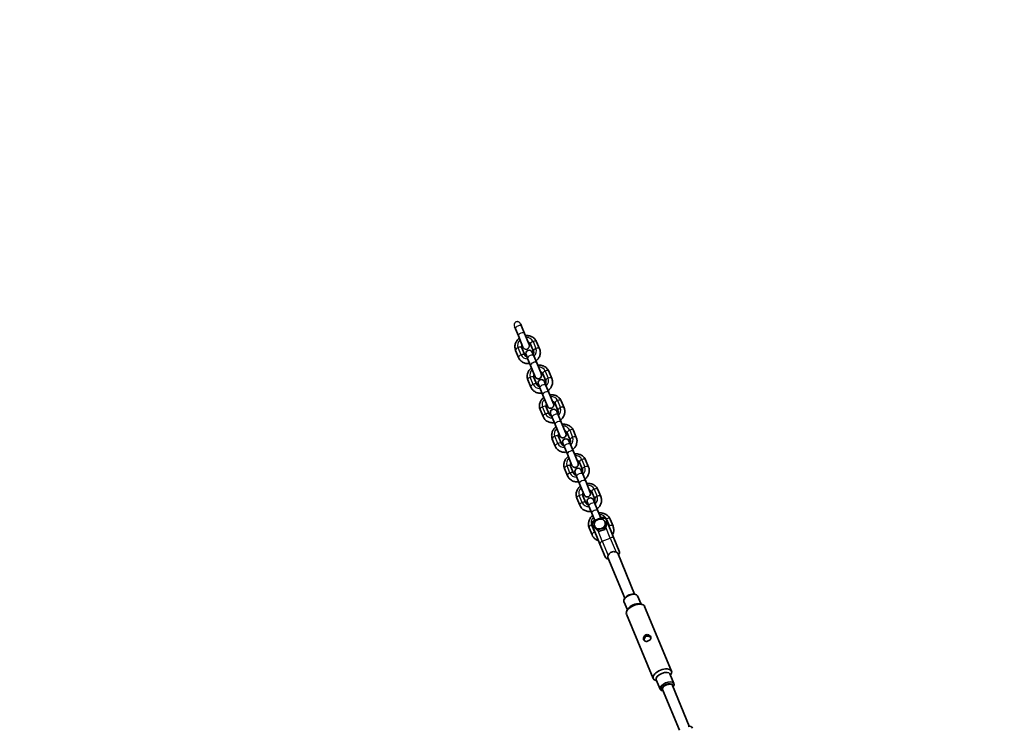
# Model space of a CAD drawing. Units: millimetres. Extents: x -12914 to 13211, y -7121 to 7331.
# Drawn here: x -8498 to -7005, y 4459 to 5530 of the extents above; entities that cross this region are included whole.
import ezdxf

# ---------------------------------------------------------------- set-up
doc = ezdxf.new("R2010")
doc.units = ezdxf.units.MM
doc.layers.add('Widoczne (ISO)', color=7, linetype='Continuous', lineweight=35)
doc.layers.add('Widoczne wąskie (ISO)', color=7, linetype='Continuous', lineweight=25)

msp = doc.modelspace()

# ---------------------------------------------------------------- linework, layer by layer
at = {"layer": 'Widoczne (ISO)'}
for p, q in [((-7747.7, 5064.4), (-7746.3, 5061.2)), ((-7738.4, 5068.2), (-7737.1, 5065)), ((-7732.6, 5054.2), (-7737.1, 5065)), ((-7741.9, 5050.4), (-7746.3, 5061.2)), ((-7741.9, 5050.4), (-7734.9, 5033.4)), ((-7732.6, 5054.2), (-7725.6, 5037.2)), ((-7732.3, 5021.4), (-7736.8, 5032.2)), ((-7723.4, 5037.8), (-7718.9, 5027)), ((-7714.2, 5041.6), (-7709.7, 5030.8)), ((-7741.6, 5017.6), (-7746, 5028.4)), ((-7730.1, 5022), (-7727.8, 5016.4)), ((-7720.9, 5025.8), (-7718.5, 5020.2)), ((-7714.1, 5009.4), (-7718.5, 5020.2)), ((-7723.3, 5005.6), (-7727.8, 5016.4)), ((-7723.3, 5005.6), (-7716.3, 4988.6)), ((-7714.1, 5009.4), (-7707, 4992.4)), ((-7713.8, 4976.6), (-7718.2, 4987.4)), ((-7704.8, 4993), (-7700.4, 4982.2)), ((-7695.6, 4996.8), (-7691.1, 4986)), ((-7723, 4972.8), (-7727.5, 4983.6)), ((-7711.6, 4977.2), (-7709.2, 4971.6)), ((-7702.3, 4981), (-7700, 4975.4)), ((-7695.5, 4964.6), (-7700, 4975.4)), ((-7704.8, 4960.8), (-7709.2, 4971.6)), ((-7704.8, 4960.8), (-7697.7, 4943.8)), ((-7695.5, 4964.6), (-7688.5, 4947.6)), ((-7695.2, 4931.8), (-7699.7, 4942.6)), ((-7686.3, 4948.2), (-7681.8, 4937.4)), ((-7677, 4952), (-7672.6, 4941.2)), ((-7704.4, 4928), (-7708.9, 4938.8)), ((-7693, 4932.4), (-7690.7, 4926.7)), ((-7683.8, 4936.2), (-7681.4, 4930.6)), ((-7677, 4919.8), (-7681.4, 4930.6)), ((-7686.2, 4915.9), (-7690.7, 4926.7)), ((-7686.2, 4915.9), (-7679.2, 4899)), ((-7677, 4919.8), (-7669.9, 4902.8)), ((-7676.7, 4887), (-7681.1, 4897.8)), ((-7667.7, 4903.4), (-7663.3, 4892.6)), ((-7658.5, 4907.2), (-7654, 4896.4)), ((-7685.9, 4883.2), (-7690.4, 4894)), ((-7674.5, 4887.6), (-7672.1, 4881.9)), ((-7665.2, 4891.4), (-7662.9, 4885.8)), ((-7658.4, 4875), (-7662.9, 4885.8)), ((-7667.6, 4871.1), (-7672.1, 4881.9)), ((-7667.6, 4871.1), (-7660.6, 4854.2)), ((-7658.4, 4875), (-7651.4, 4858)), ((-7658.1, 4842.2), (-7662.6, 4853)), ((-7649.2, 4858.6), (-7644.7, 4847.8)), ((-7639.9, 4862.4), (-7635.5, 4851.6)), ((-7667.3, 4838.4), (-7671.8, 4849.2)), ((-7655.9, 4842.8), (-7653.6, 4837.1)), ((-7646.7, 4846.6), (-7644.3, 4841)), ((-7639.8, 4830.2), (-7644.3, 4841)), ((-7649.1, 4826.3), (-7653.6, 4837.1)), ((-7649.1, 4826.3), (-7642, 4809.4)), ((-7639.8, 4830.2), (-7632.8, 4813.2)), ((-7639.5, 4797.4), (-7644, 4808.2)), ((-7630.6, 4813.8), (-7626.1, 4803)), ((-7621.4, 4817.6), (-7616.9, 4806.8)), ((-7648.8, 4793.6), (-7653.2, 4804.4)), ((-7637.3, 4798), (-7635, 4792.3)), ((-7628.1, 4801.8), (-7625.8, 4796.2)), ((-7621.3, 4785.4), (-7625.8, 4796.2)), ((-7630.5, 4781.5), (-7635, 4792.3)), ((-7630.5, 4781.5), (-7626.1, 4770.8)), ((-7621.3, 4785.4), (-7616.8, 4774.6)), ((-7618.2, 4734.8), (-7630.1, 4763.6)), ((-7615.4, 4775.2), (-7627.4, 4770.2)), ((-7607.8, 4765.2), (-7610.9, 4756.7)), ((-7597, 4743.6), (-7608.9, 4772.4)), ((-7607.8, 4765.2), (-7608.8, 4767.5)), ((-7602.8, 4772.8), (-7598.3, 4762)), ((-7630.2, 4748.8), (-7634.7, 4759.6)), ((-7626.7, 4760.1), (-7627.7, 4762.4)), ((-7620.4, 4754.1), (-7626.7, 4760.1)), ((-7620.4, 4754.1), (-7621.3, 4756.5)), ((-7610.9, 4756.7), (-7620.4, 4754.1)), ((-7610.9, 4756.7), (-7611.9, 4759)), ((-7618.2, 4734.8), (-7610.2, 4715.4)), ((-7588.9, 4724.2), (-7597, 4743.6)), ((-7591.3, 4720.8), (-7565.6, 4658.8)), ((-7606.1, 4714.7), (-7580.4, 4652.7)), ((-7566.1, 4658.9), (-7564.2, 4658.5)), ((-7576.6, 4634.9), (-7581.8, 4647.7)), ((-7580.1, 4653.1), (-7581.2, 4651.5)), ((-7555.8, 4643.5), (-7561, 4656.3)), ((-7558.2, 4644.1), (-7554.6, 4643.3)), ((-7537.5, 4530.8), (-7578.1, 4628.8)), ((-7575.2, 4637), (-7577.2, 4633.9)), ((-7509.8, 4542.3), (-7550.4, 4640.3)), ((-7532.1, 4527.6), (-7533.3, 4527.9)), ((-7526.8, 4514.8), (-7532.8, 4529.2)), ((-7506, 4523.5), (-7512, 4537.9)), ((-7511.3, 4536.2), (-7510.7, 4537.2)), ((-7522.3, 4512.3), (-7523.7, 4512.6)), ((-7497.5, 4452.6), (-7523.2, 4514.5)), ((-7482.7, 4458.7), (-7508.4, 4520.6)), ((-7507.5, 4518.4), (-7506.7, 4519.7))]:
    msp.add_line(p, q, dxfattribs=at)
for centre, radius, start, end in [((-5688, 105), 7225.5, 35.71508, 324.28492), ((-7725.5, 5023.9), 5, 22.5, 202.5), ((-7711.7, 4990.5), 5, 202.5, 22.5), ((-7707, 4979.1), 5, 22.5, 202.5), ((-7693.1, 4945.7), 5, 202.5, 22.5), ((-7688.4, 4934.3), 5, 22.5, 202.5), ((-7674.5, 4900.9), 5, 202.5, 22.5), ((-7669.8, 4889.5), 5, 22.5, 202.5), ((-7656, 4856.1), 5, 202.5, 22.5), ((-7651.3, 4844.7), 5, 22.5, 202.5), ((-7637.4, 4811.3), 5, 202.5, 22.5), ((-7632.7, 4799.9), 5, 22.5, 202.5), ((-7625.5, 4765.6), 5, 112.5, 202.5), ((-7613.5, 4770.5), 5, 22.5, 112.5), ((-7593.6, 4722.3), 5, 309.9576, 22.5), ((-7605.6, 4717.4), 5, 202.5, 275.0424), ((-7482.3, 4453.8), 5, 22.5, 112.5)]:
    msp.add_arc(centre, radius, start, end, dxfattribs=at)
for centre, major_axis, ratio, start_param, end_param in [((-7618.4, 4765.3), (-7.85, -3.25), 0.866025, 5.613101, 6.660299), ((-7618.4, 4765.3), (-7.85, -3.25), 0.866025, 4.565904, 5.613101), ((-7618.4, 4765.3), (7.85, 3.25), 0.866025, 0.377113, 1.424311), ((-7618.4, 4765.3), (7.85, 3.25), 0.866025, 4.565904, 5.613101), ((-7618.4, 4765.3), (7.85, 3.25), 0.866025, 5.613101, 6.660299), ((-7618.4, 4765.3), (-7.85, -3.25), 0.866025, 0.377113, 1.424311), ((-7571.4, 4652), (-10.4, -4.3), 0.5, 3.141593, 6.283185), ((-7572.1, 4653.6), (-8.55, -3.54), 0.5, 3.757072, 5.667706), ((-7564.2, 4634.6), (-13.9, -5.7), 0.5, 3.141593, 6.283185), ((-7565.5, 4637.6), (10.4, 4.3), 0.5, 0.61548, 2.526113), ((-7523.6, 4536.6), (-13.9, -5.7), 0.5, 2.526113, 6.898665), ((-7522.4, 4533.6), (-10.4, -4.3), 0.5, 3.141593, 6.283185), ((-7516.4, 4519.1), (10.4, 4.3), 0.5, 5.667706, 10.040258), ((-7515.8, 4517.5), (-8.55, -3.54), 0.5, 2.615677, 6.809101), ((-7515.8, 4517.5), (-7.39, -3.06), 0.5, 3.141593, 6.283185)]:
    msp.add_ellipse(centre, major_axis=major_axis, ratio=ratio, start_param=start_param, end_param=end_param, dxfattribs=at)
for points, knots in [([(-7746, 5028.4), (-7746.7, 5029.9), (-7747, 5031.5), (-7747.2, 5034.8), (-7747, 5036.4), (-7746.1, 5039.7), (-7745.4, 5041.2), (-7743.4, 5044.2), (-7742.2, 5045.5), (-7740.7, 5046.7), (-7740.5, 5046.8), (-7740.4, 5046.9)], [4.712389, 4.712389, 4.712389, 4.712389, 5.008254, 5.008254, 5.309696, 5.309696, 5.624483, 5.624483, 5.95307, 5.95307, 5.977807, 5.977807, 5.977807, 5.977807]), ([(-7731.2, 5050.7), (-7731, 5050.8), (-7730.7, 5050.8), (-7728.7, 5051), (-7726.8, 5050.9), (-7723.2, 5050.1), (-7721.6, 5049.4), (-7718.6, 5047.5), (-7717.3, 5046.4), (-7715.4, 5044), (-7714.7, 5042.9), (-7714.2, 5041.6)], [6.588564, 6.588564, 6.588564, 6.588564, 6.630186, 6.630186, 6.967143, 6.967143, 7.294791, 7.294791, 7.607736, 7.607736, 7.853982, 7.853982, 7.853982, 7.853982]), ([(-7736.8, 5032.2), (-7737.1, 5032.9), (-7737.2, 5033.6), (-7737, 5035.1), (-7736.8, 5035.8), (-7736.4, 5036.6), (-7736.3, 5036.7), (-7736.3, 5036.8)], [4.712389, 4.712389, 4.712389, 4.712389, 5.1596523, 5.1596523, 5.5128269, 5.5128269, 5.5730187, 5.5730187, 5.5730187, 5.5730187]), ([(-7727, 5040.7), (-7726.6, 5040.5), (-7726.1, 5040.4), (-7725.1, 5039.9), (-7724.7, 5039.5), (-7723.9, 5038.7), (-7723.6, 5038.3), (-7723.4, 5037.8)], [6.9933519, 6.9933519, 6.9933519, 6.9933519, 7.2131225, 7.2131225, 7.5302042, 7.5302042, 7.8539816, 7.8539816, 7.8539816, 7.8539816]), ([(-7724.5, 5008.5), (-7724.8, 5008.5), (-7725, 5008.4), (-7727.1, 5008.3), (-7728.9, 5008.4), (-7732.5, 5009.2), (-7734.2, 5009.8), (-7737.1, 5011.7), (-7738.5, 5012.8), (-7740.4, 5015.2), (-7741.1, 5016.4), (-7741.6, 5017.6)], [3.446971, 3.446971, 3.446971, 3.446971, 3.488593, 3.488593, 3.825551, 3.825551, 4.153199, 4.153199, 4.466144, 4.466144, 4.712389, 4.712389, 4.712389, 4.712389]), ([(-7728.7, 5018.6), (-7729.2, 5018.7), (-7729.6, 5018.9), (-7730.6, 5019.3), (-7731.1, 5019.7), (-7731.8, 5020.5), (-7732.1, 5021), (-7732.3, 5021.4)], [3.8517593, 3.8517593, 3.8517593, 3.8517593, 4.0715298, 4.0715298, 4.3886115, 4.3886115, 4.712389, 4.712389, 4.712389, 4.712389]), ([(-7718.9, 5027), (-7718.7, 5026.3), (-7718.5, 5025.6), (-7718.7, 5024.1), (-7718.9, 5023.4), (-7719.3, 5022.6), (-7719.4, 5022.5), (-7719.5, 5022.4)], [1.5707963, 1.5707963, 1.5707963, 1.5707963, 2.0180596, 2.0180596, 2.3712342, 2.3712342, 2.431426, 2.431426, 2.431426, 2.431426]), ([(-7709.7, 5030.8), (-7709.1, 5029.3), (-7708.7, 5027.7), (-7708.5, 5024.5), (-7708.7, 5022.8), (-7709.6, 5019.6), (-7710.4, 5018), (-7712.3, 5015.1), (-7713.6, 5013.7), (-7715.1, 5012.5), (-7715.2, 5012.4), (-7715.3, 5012.3)], [1.570796, 1.570796, 1.570796, 1.570796, 1.866661, 1.866661, 2.168103, 2.168103, 2.48289, 2.48289, 2.811477, 2.811477, 2.836214, 2.836214, 2.836214, 2.836214]), ([(-7727.5, 4983.6), (-7728.1, 4985.1), (-7728.5, 4986.7), (-7728.6, 4990), (-7728.4, 4991.6), (-7727.5, 4994.8), (-7726.8, 4996.4), (-7724.8, 4999.4), (-7723.6, 5000.7), (-7722.1, 5001.9), (-7722, 5002), (-7721.9, 5002.1)], [4.712389, 4.712389, 4.712389, 4.712389, 5.008254, 5.008254, 5.309696, 5.309696, 5.624483, 5.624483, 5.95307, 5.95307, 5.977807, 5.977807, 5.977807, 5.977807]), ([(-7712.6, 5005.9), (-7712.4, 5006), (-7712.2, 5006), (-7710.1, 5006.2), (-7708.2, 5006.1), (-7704.7, 5005.2), (-7703, 5004.6), (-7700, 5002.7), (-7698.7, 5001.6), (-7696.8, 4999.2), (-7696.1, 4998.1), (-7695.6, 4996.8)], [6.588564, 6.588564, 6.588564, 6.588564, 6.630186, 6.630186, 6.967143, 6.967143, 7.294791, 7.294791, 7.607736, 7.607736, 7.853982, 7.853982, 7.853982, 7.853982]), ([(-7718.2, 4987.4), (-7718.5, 4988.1), (-7718.6, 4988.8), (-7718.5, 4990.3), (-7718.3, 4991), (-7717.8, 4991.8), (-7717.8, 4991.9), (-7717.7, 4992)], [4.712389, 4.712389, 4.712389, 4.712389, 5.1596523, 5.1596523, 5.5128269, 5.5128269, 5.5730187, 5.5730187, 5.5730187, 5.5730187]), ([(-7708.5, 4995.8), (-7708, 4995.7), (-7707.5, 4995.6), (-7706.6, 4995.1), (-7706.1, 4994.7), (-7705.3, 4993.9), (-7705, 4993.5), (-7704.8, 4993)], [6.9933519, 6.9933519, 6.9933519, 6.9933519, 7.2131225, 7.2131225, 7.5302042, 7.5302042, 7.8539816, 7.8539816, 7.8539816, 7.8539816]), ([(-7706, 4963.7), (-7706.2, 4963.7), (-7706.4, 4963.6), (-7708.5, 4963.5), (-7710.4, 4963.6), (-7713.9, 4964.4), (-7715.6, 4965), (-7718.6, 4966.9), (-7719.9, 4968), (-7721.8, 4970.4), (-7722.5, 4971.6), (-7723, 4972.8)], [3.446971, 3.446971, 3.446971, 3.446971, 3.488593, 3.488593, 3.825551, 3.825551, 4.153199, 4.153199, 4.466144, 4.466144, 4.712389, 4.712389, 4.712389, 4.712389]), ([(-7710.1, 4973.8), (-7710.6, 4973.9), (-7711.1, 4974.1), (-7712, 4974.5), (-7712.5, 4974.9), (-7713.3, 4975.7), (-7713.6, 4976.2), (-7713.8, 4976.6)], [3.8517593, 3.8517593, 3.8517593, 3.8517593, 4.0715298, 4.0715298, 4.3886115, 4.3886115, 4.712389, 4.712389, 4.712389, 4.712389]), ([(-7700.4, 4982.2), (-7700.1, 4981.5), (-7700, 4980.8), (-7700.2, 4979.3), (-7700.4, 4978.6), (-7700.8, 4977.8), (-7700.8, 4977.7), (-7700.9, 4977.6)], [1.5707963, 1.5707963, 1.5707963, 1.5707963, 2.0180596, 2.0180596, 2.3712342, 2.3712342, 2.431426, 2.431426, 2.431426, 2.431426]), ([(-7691.1, 4986), (-7690.5, 4984.5), (-7690.2, 4982.9), (-7690, 4979.7), (-7690.2, 4978), (-7691.1, 4974.8), (-7691.8, 4973.2), (-7693.8, 4970.3), (-7695, 4968.9), (-7696.5, 4967.7), (-7696.6, 4967.6), (-7696.7, 4967.5)], [1.570796, 1.570796, 1.570796, 1.570796, 1.866661, 1.866661, 2.168103, 2.168103, 2.48289, 2.48289, 2.811477, 2.811477, 2.836214, 2.836214, 2.836214, 2.836214]), ([(-7708.9, 4938.8), (-7709.5, 4940.3), (-7709.9, 4941.9), (-7710.1, 4945.1), (-7709.9, 4946.8), (-7709, 4950), (-7708.2, 4951.6), (-7706.3, 4954.6), (-7705.1, 4955.9), (-7703.5, 4957.1), (-7703.4, 4957.2), (-7703.3, 4957.3)], [4.712389, 4.712389, 4.712389, 4.712389, 5.008254, 5.008254, 5.309696, 5.309696, 5.624483, 5.624483, 5.95307, 5.95307, 5.977807, 5.977807, 5.977807, 5.977807]), ([(-7694.1, 4961.1), (-7693.9, 4961.1), (-7693.6, 4961.2), (-7691.6, 4961.4), (-7689.7, 4961.2), (-7686.1, 4960.4), (-7684.4, 4959.8), (-7681.5, 4957.9), (-7680.2, 4956.8), (-7678.3, 4954.4), (-7677.6, 4953.2), (-7677, 4952)], [6.588564, 6.588564, 6.588564, 6.588564, 6.630186, 6.630186, 6.967143, 6.967143, 7.294791, 7.294791, 7.607736, 7.607736, 7.853982, 7.853982, 7.853982, 7.853982]), ([(-7699.7, 4942.6), (-7700, 4943.3), (-7700.1, 4944), (-7699.9, 4945.5), (-7699.7, 4946.2), (-7699.3, 4947), (-7699.2, 4947.1), (-7699.1, 4947.2)], [4.712389, 4.712389, 4.712389, 4.712389, 5.1596523, 5.1596523, 5.5128269, 5.5128269, 5.5730187, 5.5730187, 5.5730187, 5.5730187]), ([(-7689.9, 4951), (-7689.4, 4950.9), (-7689, 4950.8), (-7688, 4950.3), (-7687.5, 4949.9), (-7686.8, 4949.1), (-7686.5, 4948.7), (-7686.3, 4948.2)], [6.9933519, 6.9933519, 6.9933519, 6.9933519, 7.2131225, 7.2131225, 7.5302042, 7.5302042, 7.8539816, 7.8539816, 7.8539816, 7.8539816]), ([(-7687.4, 4918.9), (-7687.6, 4918.9), (-7687.9, 4918.8), (-7689.9, 4918.6), (-7691.8, 4918.8), (-7695.4, 4919.6), (-7697.1, 4920.2), (-7700, 4922.1), (-7701.3, 4923.2), (-7703.2, 4925.6), (-7703.9, 4926.8), (-7704.4, 4928)], [3.446971, 3.446971, 3.446971, 3.446971, 3.488593, 3.488593, 3.825551, 3.825551, 4.153199, 4.153199, 4.466144, 4.466144, 4.712389, 4.712389, 4.712389, 4.712389]), ([(-7691.6, 4929), (-7692.1, 4929.1), (-7692.5, 4929.2), (-7693.5, 4929.7), (-7694, 4930.1), (-7694.7, 4930.9), (-7695, 4931.3), (-7695.2, 4931.8)], [3.8517593, 3.8517593, 3.8517593, 3.8517593, 4.0715298, 4.0715298, 4.3886115, 4.3886115, 4.712389, 4.712389, 4.712389, 4.712389]), ([(-7681.8, 4937.4), (-7681.5, 4936.7), (-7681.4, 4936), (-7681.6, 4934.5), (-7681.8, 4933.8), (-7682.2, 4933), (-7682.3, 4932.9), (-7682.3, 4932.8)], [1.5707963, 1.5707963, 1.5707963, 1.5707963, 2.0180596, 2.0180596, 2.3712342, 2.3712342, 2.431426, 2.431426, 2.431426, 2.431426]), ([(-7672.6, 4941.2), (-7672, 4939.7), (-7671.6, 4938.1), (-7671.4, 4934.9), (-7671.6, 4933.2), (-7672.5, 4930), (-7673.3, 4928.4), (-7675.2, 4925.4), (-7676.4, 4924.1), (-7678, 4922.9), (-7678.1, 4922.8), (-7678.2, 4922.7)], [1.570796, 1.570796, 1.570796, 1.570796, 1.866661, 1.866661, 2.168103, 2.168103, 2.48289, 2.48289, 2.811477, 2.811477, 2.836214, 2.836214, 2.836214, 2.836214]), ([(-7690.4, 4894), (-7691, 4895.5), (-7691.3, 4897.1), (-7691.5, 4900.3), (-7691.3, 4902), (-7690.4, 4905.2), (-7689.7, 4906.8), (-7687.7, 4909.7), (-7686.5, 4911.1), (-7685, 4912.3), (-7684.9, 4912.4), (-7684.8, 4912.5)], [4.712389, 4.712389, 4.712389, 4.712389, 5.008254, 5.008254, 5.309696, 5.309696, 5.624483, 5.624483, 5.95307, 5.95307, 5.977807, 5.977807, 5.977807, 5.977807]), ([(-7675.5, 4916.3), (-7675.3, 4916.3), (-7675.1, 4916.4), (-7673, 4916.6), (-7671.1, 4916.4), (-7667.6, 4915.6), (-7665.9, 4915), (-7662.9, 4913.1), (-7661.6, 4912), (-7659.7, 4909.6), (-7659, 4908.4), (-7658.5, 4907.2)], [6.588564, 6.588564, 6.588564, 6.588564, 6.630186, 6.630186, 6.967143, 6.967143, 7.294791, 7.294791, 7.607736, 7.607736, 7.853982, 7.853982, 7.853982, 7.853982]), ([(-7681.1, 4897.8), (-7681.4, 4898.5), (-7681.5, 4899.2), (-7681.3, 4900.7), (-7681.1, 4901.4), (-7680.7, 4902.2), (-7680.7, 4902.3), (-7680.6, 4902.4)], [4.712389, 4.712389, 4.712389, 4.712389, 5.1596523, 5.1596523, 5.5128269, 5.5128269, 5.5730187, 5.5730187, 5.5730187, 5.5730187]), ([(-7671.4, 4906.2), (-7670.9, 4906.1), (-7670.4, 4906), (-7669.5, 4905.5), (-7669, 4905.1), (-7668.2, 4904.3), (-7667.9, 4903.9), (-7667.7, 4903.4)], [6.9933519, 6.9933519, 6.9933519, 6.9933519, 7.2131225, 7.2131225, 7.5302042, 7.5302042, 7.8539816, 7.8539816, 7.8539816, 7.8539816]), ([(-7668.9, 4874.1), (-7669.1, 4874), (-7669.3, 4874), (-7671.4, 4873.8), (-7673.3, 4874), (-7676.8, 4874.8), (-7678.5, 4875.4), (-7681.5, 4877.3), (-7682.8, 4878.4), (-7684.7, 4880.8), (-7685.4, 4882), (-7685.9, 4883.2)], [3.446971, 3.446971, 3.446971, 3.446971, 3.488593, 3.488593, 3.825551, 3.825551, 4.153199, 4.153199, 4.466144, 4.466144, 4.712389, 4.712389, 4.712389, 4.712389]), ([(-7673, 4884.2), (-7673.5, 4884.3), (-7673.9, 4884.4), (-7674.9, 4884.9), (-7675.4, 4885.3), (-7676.2, 4886.1), (-7676.5, 4886.5), (-7676.7, 4887)], [3.8517593, 3.8517593, 3.8517593, 3.8517593, 4.0715298, 4.0715298, 4.3886115, 4.3886115, 4.712389, 4.712389, 4.712389, 4.712389]), ([(-7663.3, 4892.6), (-7663, 4891.9), (-7662.9, 4891.2), (-7663, 4889.7), (-7663.2, 4889), (-7663.7, 4888.2), (-7663.7, 4888.1), (-7663.8, 4888)], [1.5707963, 1.5707963, 1.5707963, 1.5707963, 2.0180596, 2.0180596, 2.3712342, 2.3712342, 2.431426, 2.431426, 2.431426, 2.431426]), ([(-7654, 4896.4), (-7653.4, 4894.9), (-7653, 4893.3), (-7652.9, 4890.1), (-7653.1, 4888.4), (-7654, 4885.2), (-7654.7, 4883.6), (-7656.7, 4880.6), (-7657.9, 4879.3), (-7659.4, 4878.1), (-7659.5, 4878), (-7659.6, 4877.9)], [1.570796, 1.570796, 1.570796, 1.570796, 1.866661, 1.866661, 2.168103, 2.168103, 2.48289, 2.48289, 2.811477, 2.811477, 2.836214, 2.836214, 2.836214, 2.836214]), ([(-7671.8, 4849.2), (-7672.4, 4850.7), (-7672.8, 4852.3), (-7673, 4855.5), (-7672.8, 4857.2), (-7671.9, 4860.4), (-7671.1, 4862), (-7669.2, 4864.9), (-7667.9, 4866.3), (-7666.4, 4867.5), (-7666.3, 4867.6), (-7666.2, 4867.7)], [4.712389, 4.712389, 4.712389, 4.712389, 5.008254, 5.008254, 5.309696, 5.309696, 5.624483, 5.624483, 5.95307, 5.95307, 5.977807, 5.977807, 5.977807, 5.977807]), ([(-7657, 4871.5), (-7656.7, 4871.5), (-7656.5, 4871.6), (-7654.4, 4871.7), (-7652.6, 4871.6), (-7649, 4870.8), (-7647.3, 4870.2), (-7644.3, 4868.3), (-7643, 4867.2), (-7641.1, 4864.8), (-7640.4, 4863.6), (-7639.9, 4862.4)], [6.588564, 6.588564, 6.588564, 6.588564, 6.630186, 6.630186, 6.967143, 6.967143, 7.294791, 7.294791, 7.607736, 7.607736, 7.853982, 7.853982, 7.853982, 7.853982]), ([(-7662.6, 4853), (-7662.8, 4853.7), (-7663, 4854.4), (-7662.8, 4855.9), (-7662.6, 4856.6), (-7662.2, 4857.4), (-7662.1, 4857.5), (-7662, 4857.6)], [4.712389, 4.712389, 4.712389, 4.712389, 5.1596523, 5.1596523, 5.5128269, 5.5128269, 5.5730187, 5.5730187, 5.5730187, 5.5730187]), ([(-7652.8, 4861.4), (-7652.3, 4861.3), (-7651.9, 4861.1), (-7650.9, 4860.7), (-7650.4, 4860.3), (-7649.7, 4859.5), (-7649.4, 4859), (-7649.2, 4858.6)], [6.9933519, 6.9933519, 6.9933519, 6.9933519, 7.2131225, 7.2131225, 7.5302042, 7.5302042, 7.8539816, 7.8539816, 7.8539816, 7.8539816]), ([(-7650.3, 4829.3), (-7650.5, 4829.2), (-7650.8, 4829.2), (-7652.8, 4829), (-7654.7, 4829.1), (-7658.3, 4829.9), (-7659.9, 4830.6), (-7662.9, 4832.5), (-7664.2, 4833.6), (-7666.1, 4836), (-7666.8, 4837.1), (-7667.3, 4838.4)], [3.446971, 3.446971, 3.446971, 3.446971, 3.488593, 3.488593, 3.825551, 3.825551, 4.153199, 4.153199, 4.466144, 4.466144, 4.712389, 4.712389, 4.712389, 4.712389]), ([(-7654.5, 4839.4), (-7654.9, 4839.5), (-7655.4, 4839.6), (-7656.4, 4840.1), (-7656.8, 4840.5), (-7657.6, 4841.3), (-7657.9, 4841.7), (-7658.1, 4842.2)], [3.8517593, 3.8517593, 3.8517593, 3.8517593, 4.0715298, 4.0715298, 4.3886115, 4.3886115, 4.712389, 4.712389, 4.712389, 4.712389]), ([(-7644.7, 4847.8), (-7644.4, 4847.1), (-7644.3, 4846.4), (-7644.5, 4844.9), (-7644.7, 4844.2), (-7645.1, 4843.4), (-7645.2, 4843.3), (-7645.2, 4843.2)], [1.5707963, 1.5707963, 1.5707963, 1.5707963, 2.0180596, 2.0180596, 2.3712342, 2.3712342, 2.431426, 2.431426, 2.431426, 2.431426]), ([(-7635.5, 4851.6), (-7634.8, 4850.1), (-7634.5, 4848.5), (-7634.3, 4845.2), (-7634.5, 4843.6), (-7635.4, 4840.4), (-7636.1, 4838.8), (-7638.1, 4835.8), (-7639.3, 4834.5), (-7640.8, 4833.3), (-7640.9, 4833.2), (-7641.1, 4833.1)], [1.570796, 1.570796, 1.570796, 1.570796, 1.866661, 1.866661, 2.168103, 2.168103, 2.48289, 2.48289, 2.811477, 2.811477, 2.836214, 2.836214, 2.836214, 2.836214]), ([(-7653.2, 4804.4), (-7653.9, 4805.9), (-7654.2, 4807.5), (-7654.4, 4810.7), (-7654.2, 4812.4), (-7653.3, 4815.6), (-7652.6, 4817.2), (-7650.6, 4820.1), (-7649.4, 4821.5), (-7647.9, 4822.7), (-7647.8, 4822.8), (-7647.6, 4822.9)], [4.712389, 4.712389, 4.712389, 4.712389, 5.008254, 5.008254, 5.309696, 5.309696, 5.624483, 5.624483, 5.95307, 5.95307, 5.977807, 5.977807, 5.977807, 5.977807]), ([(-7638.4, 4826.7), (-7638.2, 4826.7), (-7638, 4826.8), (-7635.9, 4826.9), (-7634, 4826.8), (-7630.5, 4826), (-7628.8, 4825.4), (-7625.8, 4823.5), (-7624.5, 4822.4), (-7622.6, 4820), (-7621.9, 4818.8), (-7621.4, 4817.6)], [6.588564, 6.588564, 6.588564, 6.588564, 6.630186, 6.630186, 6.967143, 6.967143, 7.294791, 7.294791, 7.607736, 7.607736, 7.853982, 7.853982, 7.853982, 7.853982]), ([(-7644, 4808.2), (-7644.3, 4808.9), (-7644.4, 4809.6), (-7644.2, 4811.1), (-7644, 4811.8), (-7643.6, 4812.6), (-7643.5, 4812.7), (-7643.5, 4812.8)], [4.712389, 4.712389, 4.712389, 4.712389, 5.1596523, 5.1596523, 5.5128269, 5.5128269, 5.5730187, 5.5730187, 5.5730187, 5.5730187]), ([(-7634.2, 4816.6), (-7633.8, 4816.5), (-7633.3, 4816.3), (-7632.3, 4815.8), (-7631.9, 4815.5), (-7631.1, 4814.7), (-7630.8, 4814.2), (-7630.6, 4813.8)], [6.9933519, 6.9933519, 6.9933519, 6.9933519, 7.2131225, 7.2131225, 7.5302042, 7.5302042, 7.8539816, 7.8539816, 7.8539816, 7.8539816]), ([(-7631.7, 4784.5), (-7632, 4784.4), (-7632.2, 4784.4), (-7634.3, 4784.2), (-7636.1, 4784.3), (-7639.7, 4785.1), (-7641.4, 4785.8), (-7644.4, 4787.7), (-7645.7, 4788.8), (-7647.6, 4791.2), (-7648.3, 4792.3), (-7648.8, 4793.6)], [3.446971, 3.446971, 3.446971, 3.446971, 3.488593, 3.488593, 3.825551, 3.825551, 4.153199, 4.153199, 4.466144, 4.466144, 4.712389, 4.712389, 4.712389, 4.712389]), ([(-7635.9, 4794.5), (-7636.4, 4794.7), (-7636.8, 4794.8), (-7637.8, 4795.3), (-7638.3, 4795.7), (-7639, 4796.5), (-7639.3, 4796.9), (-7639.5, 4797.4)], [3.8517593, 3.8517593, 3.8517593, 3.8517593, 4.0715298, 4.0715298, 4.3886115, 4.3886115, 4.712389, 4.712389, 4.712389, 4.712389]), ([(-7626.1, 4803), (-7625.9, 4802.3), (-7625.8, 4801.6), (-7625.9, 4800.1), (-7626.1, 4799.4), (-7626.5, 4798.6), (-7626.6, 4798.5), (-7626.7, 4798.4)], [1.5707963, 1.5707963, 1.5707963, 1.5707963, 2.0180596, 2.0180596, 2.3712342, 2.3712342, 2.431426, 2.431426, 2.431426, 2.431426]), ([(-7616.9, 4806.8), (-7616.3, 4805.3), (-7615.9, 4803.7), (-7615.7, 4800.4), (-7615.9, 4798.8), (-7616.8, 4795.5), (-7617.6, 4794), (-7619.5, 4791), (-7620.8, 4789.7), (-7622.3, 4788.5), (-7622.4, 4788.4), (-7622.5, 4788.3)], [1.570796, 1.570796, 1.570796, 1.570796, 1.866661, 1.866661, 2.168103, 2.168103, 2.48289, 2.48289, 2.811477, 2.811477, 2.836214, 2.836214, 2.836214, 2.836214]), ([(-7634.7, 4759.6), (-7635.3, 4761.1), (-7635.7, 4762.7), (-7635.8, 4765.9), (-7635.6, 4767.6), (-7634.7, 4770.8), (-7634, 4772.4), (-7632.1, 4775.3), (-7630.8, 4776.7), (-7629.3, 4777.9), (-7629.2, 4778), (-7629.1, 4778.1)], [4.712389, 4.712389, 4.712389, 4.712389, 5.008254, 5.008254, 5.309696, 5.309696, 5.624483, 5.624483, 5.95307, 5.95307, 5.977807, 5.977807, 5.977807, 5.977807]), ([(-7619.8, 4781.9), (-7619.6, 4781.9), (-7619.4, 4782), (-7617.3, 4782.1), (-7615.4, 4782), (-7611.9, 4781.2), (-7610.2, 4780.5), (-7607.2, 4778.7), (-7605.9, 4777.6), (-7604, 4775.2), (-7603.3, 4774), (-7602.8, 4772.8)], [6.588564, 6.588564, 6.588564, 6.588564, 6.630186, 6.630186, 6.967143, 6.967143, 7.294791, 7.294791, 7.607736, 7.607736, 7.853982, 7.853982, 7.853982, 7.853982]), ([(-7620.4, 4740.2), (-7621.8, 4740.6), (-7623.1, 4741.2), (-7625.8, 4742.8), (-7627.1, 4744), (-7629, 4746.4), (-7629.7, 4747.5), (-7630.2, 4748.8)], [3.8923782, 3.8923782, 3.8923782, 3.8923782, 4.1531988, 4.1531988, 4.4661436, 4.4661436, 4.712389, 4.712389, 4.712389, 4.712389]), ([(-7598.3, 4762), (-7597.7, 4760.5), (-7597.4, 4758.9), (-7597.2, 4755.6), (-7597.4, 4754), (-7598.1, 4751.2), (-7598.6, 4750.1), (-7599.2, 4749)], [1.5707963, 1.5707963, 1.5707963, 1.5707963, 1.8666609, 1.8666609, 2.1681028, 2.1681028, 2.3908071, 2.3908071, 2.3908071, 2.3908071]), ([(-7605.7, 4717.7), (-7605.6, 4718), (-7605.4, 4718.4), (-7604.8, 4719.5), (-7604.1, 4720.3), (-7602.6, 4721.7), (-7601.7, 4722.3), (-7600.7, 4722.7), (-7599.8, 4723.1), (-7598.7, 4723.3), (-7596.6, 4723.4), (-7595.6, 4723.3), (-7594.4, 4722.9), (-7594, 4722.8), (-7593.7, 4722.7)], [-0.741653, -0.741653, -0.741653, -0.741653, -0.61146, -0.61146, -0.30573, -0.30573, 0, 0, 0, 0.30573, 0.30573, 0.61146, 0.61146, 0.741653, 0.741653, 0.741653, 0.741653]), ([(-7593.7, 4722.7), (-7593.1, 4722.4), (-7592.6, 4722.2), (-7591.8, 4721.6), (-7591.5, 4721.3), (-7591.3, 4720.9), (-7591.3, 4720.9), (-7591.3, 4720.8)], [-0.9995165, -0.9995165, -0.9995165, -0.9995165, -0.7601238, -0.7601238, -0.5265548, -0.5265548, -0.5001032, -0.5001032, -0.5001032, -0.5001032]), ([(-7606.1, 4714.7), (-7606.2, 4715), (-7606.3, 4715.4), (-7606.2, 4716.4), (-7606, 4717), (-7605.7, 4717.7)], [-0.5001032, -0.5001032, -0.5001032, -0.5001032, -0.2748181, -0.2748181, 0, 0, 0, 0]), ([(-7551.9, 4589.8), (-7552.1, 4590.3), (-7552.3, 4591), (-7552.2, 4592.5), (-7552.1, 4593.3), (-7551.5, 4594.6), (-7551.1, 4595.3), (-7550, 4596.4), (-7549.4, 4596.8), (-7548, 4597.4), (-7547.3, 4597.5), (-7545.7, 4597.5), (-7544.9, 4597.3), (-7543.6, 4596.8), (-7543, 4596.3), (-7541.9, 4595.3), (-7541.5, 4594.7), (-7541, 4593.6), (-7540.9, 4592.9), (-7541, 4591.7), (-7541.3, 4591.1), (-7541.9, 4590), (-7542.4, 4589.5), (-7543.5, 4588.6), (-7544.2, 4588.2), (-7545.6, 4587.6), (-7546.3, 4587.4), (-7547.8, 4587.2), (-7548.5, 4587.3), (-7549.7, 4587.6), (-7550.3, 4587.8), (-7551.3, 4588.6), (-7551.7, 4589.2), (-7551.9, 4589.8)], [0, 0, 0, 0, 0.21914, 0.21914, 0.438279, 0.438279, 0.657234, 0.657234, 0.87619, 0.87619, 1.095145, 1.095145, 1.3141, 1.3141, 1.53324, 1.53324, 1.752379, 1.752379, 1.971519, 1.971519, 2.190659, 2.190659, 2.409614, 2.409614, 2.628569, 2.628569, 2.847524, 2.847524, 3.066479, 3.066479, 3.285619, 3.285619, 3.504759, 3.504759, 3.504759, 3.504759]), ([(-7541, 4593), (-7541.1, 4593.2), (-7541.3, 4593.4), (-7542, 4594.1), (-7542.7, 4594.5), (-7544, 4595.1), (-7544.8, 4595.4), (-7546.4, 4595.4), (-7547.2, 4595.3), (-7548.5, 4594.7), (-7549.2, 4594.3), (-7550.2, 4593.1), (-7550.6, 4592.4), (-7551.1, 4591), (-7551.3, 4590.2), (-7551.3, 4589.2), (-7551.3, 4589), (-7551.3, 4588.7)], [1.920196, 1.920196, 1.920196, 1.920196, 1.999169, 1.999169, 2.22171, 2.22171, 2.443325, 2.443325, 2.664941, 2.664941, 2.886557, 2.886557, 3.108173, 3.108173, 3.330714, 3.330714, 3.409687, 3.409687, 3.409687, 3.409687])]:
    msp.add_open_spline(points, degree=3, knots=knots, dxfattribs=at)
for points in [[(-7627.7, 4762.4), (-7627, 4765), (-7626.3, 4767)], [(-7626.3, 4767), (-7625.6, 4769), (-7624.6, 4770.9)], [(-7624.6, 4770.9), (-7622.2, 4771.9), (-7620, 4772.5)], [(-7620, 4772.5), (-7617.8, 4773.1), (-7615.2, 4773.4)], [(-7615.2, 4773.4), (-7613.6, 4772.2), (-7612.1, 4770.8)], [(-7612.1, 4770.8), (-7610.6, 4769.5), (-7608.8, 4767.5)], [(-7610.5, 4763.6), (-7611.2, 4761.7), (-7611.9, 4759)], [(-7608.8, 4767.5), (-7609.8, 4765.6), (-7610.5, 4763.6)], [(-7624.7, 4759.8), (-7626.1, 4761.2), (-7627.7, 4762.4)], [(-7621.3, 4756.5), (-7623.2, 4758.4), (-7624.7, 4759.8)], [(-7616.7, 4758.1), (-7618.9, 4757.5), (-7621.3, 4756.5)], [(-7611.9, 4759), (-7614.6, 4758.7), (-7616.7, 4758.1)]]:
    msp.add_rational_spline(points, [1, 1.0379548493, 1], degree=2, dxfattribs=at)
at = {"layer": 'Widoczne wąskie (ISO)'}
for p, q in [((-7737.9, 5021.8), (-7742.4, 5032.6)), ((-7737.9, 5021.8), (-7742.4, 5032.6)), ((-7719.7, 5042), (-7715.3, 5031.2)), ((-7719.7, 5042), (-7715.3, 5031.2)), ((-7719.3, 4977), (-7723.8, 4987.8)), ((-7719.3, 4977), (-7723.8, 4987.8)), ((-7701.2, 4997.2), (-7696.7, 4986.4)), ((-7701.2, 4997.2), (-7696.7, 4986.4)), ((-7700.8, 4932.2), (-7705.3, 4943)), ((-7700.8, 4932.2), (-7705.3, 4943)), ((-7682.6, 4952.4), (-7678.2, 4941.6)), ((-7682.6, 4952.4), (-7678.2, 4941.6)), ((-7682.2, 4887.4), (-7686.7, 4898.2)), ((-7682.2, 4887.4), (-7686.7, 4898.2)), ((-7664.1, 4907.6), (-7659.6, 4896.8)), ((-7664.1, 4907.6), (-7659.6, 4896.8)), ((-7663.7, 4842.6), (-7668.1, 4853.4)), ((-7663.7, 4842.6), (-7668.1, 4853.4)), ((-7645.5, 4862.8), (-7641, 4852)), ((-7645.5, 4862.8), (-7641, 4852)), ((-7645.1, 4797.8), (-7649.6, 4808.6)), ((-7645.1, 4797.8), (-7649.6, 4808.6)), ((-7626.9, 4818), (-7622.5, 4807.2)), ((-7626.9, 4818), (-7622.5, 4807.2)), ((-7626.6, 4753), (-7631, 4763.8)), ((-7626.6, 4753), (-7631, 4763.8)), ((-7626.5, 4767.9), (-7627.4, 4770.2)), ((-7626.5, 4767.9), (-7625.9, 4768.1)), ((-7626.2, 4767.2), (-7626.5, 4767.9)), ((-7615.4, 4775.2), (-7614.5, 4772.9)), ((-7608.4, 4773.2), (-7603.9, 4762.4)), ((-7608.4, 4773.2), (-7603.9, 4762.4)), ((-7614.6, 4739.1), (-7621.1, 4754.8)), ((-7602.5, 4744), (-7609.5, 4760.7)), ((-7614.6, 4739.1), (-7602.5, 4744)), ((-7614.6, 4739.1), (-7605.7, 4717.7)), ((-7602.5, 4744), (-7593.7, 4722.7))]:
    msp.add_line(p, q, dxfattribs=at)
for centre, major_axis, ratio, start_param, end_param in [((-7741.7, 5063.1), (-4.62, -1.91), 0.5, 3.141593, 6.283185), ((-7737.3, 5052.3), (-4.62, -1.91), 0.5, 3.141593, 6.283185), ((-7731.1, 5037.3), (11.3, 4.7), 0.866025, 0, 1.150373), ((-7731.1, 5037.3), (11.3, 4.7), 0.866025, 0, 1.150337), ((-7741.4, 5030.3), (-4.62, -1.91), 0.5, 4.712389, 6.283185), ((-7731.1, 5037.3), (-11.3, -4.7), 0.866025, 5.132812, 6.283185), ((-7731.1, 5037.3), (-11.3, -4.7), 0.866025, 5.132848, 6.283185), ((-7741.4, 5030.3), (4.62, 1.91), 0.5, 0, 1.570796), ((-7718.8, 5039.7), (-4.62, -1.91), 0.5, 4.712389, 6.283185), ((-7718.8, 5039.7), (4.62, 1.91), 0.5, 0, 1.570796), ((-7714.3, 5028.9), (4.62, 1.91), 0.5, 0, 1.570796), ((-7736.9, 5019.5), (-4.62, -1.91), 0.5, 4.712389, 6.283185), ((-7736.9, 5019.5), (4.62, 1.91), 0.5, 0, 1.570796), ((-7726.6, 5026.5), (-11.3, -4.7), 0.866025, 0, 1.150337), ((-7726.6, 5026.5), (-11.3, -4.7), 0.866025, 0, 1.150373), ((-7723.2, 5018.3), (-4.62, -1.91), 0.5, 3.141593, 6.283185), ((-7714.3, 5028.9), (-4.62, -1.91), 0.5, 4.712389, 6.283185), ((-7726.6, 5026.5), (11.3, 4.7), 0.866025, 5.132848, 6.283185), ((-7726.6, 5026.5), (11.3, 4.7), 0.866025, 5.132812, 6.283185), ((-7718.7, 5007.5), (-4.62, -1.91), 0.5, 3.141593, 6.283185), ((-7712.5, 4992.5), (11.3, 4.7), 0.866025, 0, 1.150373), ((-7712.5, 4992.5), (11.3, 4.7), 0.866025, 0, 1.150337), ((-7722.9, 4985.5), (-4.62, -1.91), 0.5, 4.712389, 6.283185), ((-7712.5, 4992.5), (-11.3, -4.7), 0.866025, 5.132812, 6.283185), ((-7712.5, 4992.5), (-11.3, -4.7), 0.866025, 5.132848, 6.283185), ((-7722.9, 4985.5), (4.62, 1.91), 0.5, 0, 1.570796), ((-7700.2, 4994.9), (-4.62, -1.91), 0.5, 4.712389, 6.283185), ((-7700.2, 4994.9), (4.62, 1.91), 0.5, 0, 1.570796), ((-7695.8, 4984.1), (4.62, 1.91), 0.5, 0, 1.570796), ((-7718.4, 4974.7), (-4.62, -1.91), 0.5, 4.712389, 6.283185), ((-7718.4, 4974.7), (4.62, 1.91), 0.5, 0, 1.570796), ((-7708, 4981.7), (-11.3, -4.7), 0.866025, 0, 1.150337), ((-7708, 4981.7), (-11.3, -4.7), 0.866025, 0, 1.150373), ((-7704.6, 4973.5), (-4.62, -1.91), 0.5, 3.141593, 6.283185), ((-7695.8, 4984.1), (-4.62, -1.91), 0.5, 4.712389, 6.283185), ((-7708, 4981.7), (11.3, 4.7), 0.866025, 5.132848, 6.283185), ((-7708, 4981.7), (11.3, 4.7), 0.866025, 5.132812, 6.283185), ((-7700.1, 4962.7), (-4.62, -1.91), 0.5, 3.141593, 6.283185), ((-7693.9, 4947.7), (11.3, 4.7), 0.866025, 0, 1.150373), ((-7693.9, 4947.7), (11.3, 4.7), 0.866025, 0, 1.150337), ((-7704.3, 4940.7), (-4.62, -1.91), 0.5, 4.712389, 6.283185), ((-7693.9, 4947.7), (-11.3, -4.7), 0.866025, 5.132812, 6.283185), ((-7693.9, 4947.7), (-11.3, -4.7), 0.866025, 5.132848, 6.283185), ((-7704.3, 4940.7), (4.62, 1.91), 0.5, 0, 1.570796), ((-7681.7, 4950.1), (-4.62, -1.91), 0.5, 4.712389, 6.283185), ((-7681.7, 4950.1), (4.62, 1.91), 0.5, 0, 1.570796), ((-7677.2, 4939.3), (4.62, 1.91), 0.5, 0, 1.570796), ((-7699.8, 4929.9), (-4.62, -1.91), 0.5, 4.712389, 6.283185), ((-7699.8, 4929.9), (4.62, 1.91), 0.5, 0, 1.570796), ((-7689.5, 4936.9), (-11.3, -4.7), 0.866025, 0, 1.150337), ((-7689.5, 4936.9), (-11.3, -4.7), 0.866025, 0, 1.150373), ((-7686.1, 4928.7), (-4.62, -1.91), 0.5, 3.141593, 6.283185), ((-7677.2, 4939.3), (-4.62, -1.91), 0.5, 4.712389, 6.283185), ((-7689.5, 4936.9), (11.3, 4.7), 0.866025, 5.132848, 6.283185), ((-7689.5, 4936.9), (11.3, 4.7), 0.866025, 5.132812, 6.283185), ((-7681.6, 4917.9), (-4.62, -1.91), 0.5, 3.141593, 6.283185), ((-7675.4, 4902.9), (11.3, 4.7), 0.866025, 0, 1.150373), ((-7675.4, 4902.9), (11.3, 4.7), 0.866025, 0, 1.150337), ((-7685.7, 4895.9), (-4.62, -1.91), 0.5, 4.712389, 6.283185), ((-7675.4, 4902.9), (-11.3, -4.7), 0.866025, 5.132812, 6.283185), ((-7675.4, 4902.9), (-11.3, -4.7), 0.866025, 5.132848, 6.283185), ((-7685.7, 4895.9), (4.62, 1.91), 0.5, 0, 1.570796), ((-7663.1, 4905.3), (-4.62, -1.91), 0.5, 4.712389, 6.283185), ((-7663.1, 4905.3), (4.62, 1.91), 0.5, 0, 1.570796), ((-7658.6, 4894.5), (4.62, 1.91), 0.5, 0, 1.570796), ((-7681.3, 4885.1), (-4.62, -1.91), 0.5, 4.712389, 6.283185), ((-7681.3, 4885.1), (4.62, 1.91), 0.5, 0, 1.570796), ((-7670.9, 4892.1), (-11.3, -4.7), 0.866025, 0, 1.150337), ((-7670.9, 4892.1), (-11.3, -4.7), 0.866025, 0, 1.150373), ((-7667.5, 4883.9), (-4.62, -1.91), 0.5, 3.141593, 6.283185), ((-7658.6, 4894.5), (-4.62, -1.91), 0.5, 4.712389, 6.283185), ((-7670.9, 4892.1), (11.3, 4.7), 0.866025, 5.132848, 6.283185), ((-7670.9, 4892.1), (11.3, 4.7), 0.866025, 5.132812, 6.283185), ((-7663, 4873.1), (-4.62, -1.91), 0.5, 3.141593, 6.283185), ((-7656.8, 4858.1), (11.3, 4.7), 0.866025, 0, 1.150373), ((-7656.8, 4858.1), (11.3, 4.7), 0.866025, 0, 1.150337), ((-7667.2, 4851.1), (-4.62, -1.91), 0.5, 4.712389, 6.283185), ((-7656.8, 4858.1), (-11.3, -4.7), 0.866025, 5.132812, 6.283185), ((-7656.8, 4858.1), (-11.3, -4.7), 0.866025, 5.132848, 6.283185), ((-7667.2, 4851.1), (4.62, 1.91), 0.5, 0, 1.570796), ((-7644.6, 4860.5), (-4.62, -1.91), 0.5, 4.712389, 6.283185), ((-7644.6, 4860.5), (4.62, 1.91), 0.5, 0, 1.570796), ((-7640.1, 4849.7), (4.62, 1.91), 0.5, 0, 1.570796), ((-7662.7, 4840.3), (-4.62, -1.91), 0.5, 4.712389, 6.283185), ((-7662.7, 4840.3), (4.62, 1.91), 0.5, 0, 1.570796), ((-7652.4, 4847.3), (-11.3, -4.7), 0.866025, 0, 1.150337), ((-7652.4, 4847.3), (-11.3, -4.7), 0.866025, 0, 1.150373), ((-7648.9, 4839), (-4.62, -1.91), 0.5, 3.141593, 6.283185), ((-7640.1, 4849.7), (-4.62, -1.91), 0.5, 4.712389, 6.283185), ((-7652.4, 4847.3), (11.3, 4.7), 0.866025, 5.132848, 6.283185), ((-7652.4, 4847.3), (11.3, 4.7), 0.866025, 5.132812, 6.283185), ((-7644.5, 4828.2), (-4.62, -1.91), 0.5, 3.141593, 6.283185), ((-7638.3, 4813.3), (11.3, 4.7), 0.866025, 0, 1.150373), ((-7638.3, 4813.3), (11.3, 4.7), 0.866025, 0, 1.150337), ((-7648.6, 4806.3), (-4.62, -1.91), 0.5, 4.712389, 6.283185), ((-7638.3, 4813.3), (-11.3, -4.7), 0.866025, 5.132812, 6.283185), ((-7638.3, 4813.3), (-11.3, -4.7), 0.866025, 5.132848, 6.283185), ((-7648.6, 4806.3), (4.62, 1.91), 0.5, 0, 1.570796), ((-7626, 4815.7), (-4.62, -1.91), 0.5, 4.712389, 6.283185), ((-7626, 4815.7), (4.62, 1.91), 0.5, 0, 1.570796), ((-7621.5, 4804.9), (4.62, 1.91), 0.5, 0, 1.570796), ((-7644.2, 4795.5), (-4.62, -1.91), 0.5, 4.712389, 6.283185), ((-7644.2, 4795.5), (4.62, 1.91), 0.5, 0, 1.570796), ((-7633.8, 4802.5), (-11.3, -4.7), 0.866025, 0, 1.150337), ((-7633.8, 4802.5), (-11.3, -4.7), 0.866025, 0, 1.150373), ((-7630.4, 4794.2), (-4.62, -1.91), 0.5, 3.141593, 6.283185), ((-7621.5, 4804.9), (-4.62, -1.91), 0.5, 4.712389, 6.283185), ((-7633.8, 4802.5), (11.3, 4.7), 0.866025, 5.132848, 6.283185), ((-7633.8, 4802.5), (11.3, 4.7), 0.866025, 5.132812, 6.283185), ((-7625.9, 4783.4), (-4.62, -1.91), 0.5, 3.141593, 6.283185), ((-7619.7, 4768.5), (11.3, 4.7), 0.866025, 0, 1.150373), ((-7619.7, 4768.5), (11.3, 4.7), 0.866025, 0, 1.150337), ((-7630.1, 4761.5), (-4.62, -1.91), 0.5, 4.712389, 6.283185), ((-7619.7, 4768.5), (-11.3, -4.7), 0.866025, 5.132812, 6.283185), ((-7619.7, 4768.5), (-11.3, -4.7), 0.866025, 5.132848, 6.283185), ((-7630.1, 4761.5), (-4.62, -1.91), 0.5, 4.557827, 4.712389), ((-7625.5, 4765.6), (-4.62, -1.91), 0.5, 4.712389, 6.283185), ((-7613.5, 4770.5), (4.62, 1.91), 0.5, 0, 1.561968), ((-7607.4, 4770.9), (-4.62, -1.91), 0.5, 4.712389, 4.866951), ((-7607.4, 4770.9), (4.62, 1.91), 0.5, 0, 1.570796), ((-7603, 4760.1), (4.62, 1.91), 0.5, 0, 1.570796), ((-7625.6, 4750.7), (-4.62, -1.91), 0.5, 4.712389, 6.283185), ((-7615.2, 4757.7), (-11.3, -4.7), 0.866025, 0, 0.351849), ((-7625.6, 4750.7), (4.62, 1.91), 0.5, 1.420329, 1.570796), ((-7615.2, 4757.7), (-11.3, -4.7), 0.866025, 0, 0.351626), ((-7603, 4760.1), (-4.62, -1.91), 0.5, 4.712389, 4.862856), ((-7615.2, 4757.7), (11.3, 4.7), 0.866025, 5.931559, 6.283185), ((-7615.2, 4757.7), (11.3, 4.7), 0.866025, 5.931337, 6.283185), ((-7613.6, 4736.8), (-4.62, -1.91), 0.5, 4.712389, 6.283185), ((-7601.6, 4741.7), (4.62, 1.91), 0.5, 0, 1.570796)]:
    msp.add_ellipse(centre, major_axis=major_axis, ratio=ratio, start_param=start_param, end_param=end_param, dxfattribs=at)
for points, knots in [([(-7738.4, 5068.2), (-7738.6, 5068.6), (-7738.8, 5069), (-7739.3, 5069.7), (-7739.5, 5070.1), (-7740, 5070.6), (-7740.3, 5070.8), (-7740.9, 5071.3), (-7741.3, 5071.5), (-7741.8, 5071.7), (-7742.2, 5071.9), (-7742.8, 5072), (-7743.2, 5072.1), (-7743.8, 5072.1), (-7744.1, 5072), (-7744.7, 5071.9), (-7745, 5071.8), (-7745.6, 5071.6), (-7745.9, 5071.5), (-7746.4, 5071.1), (-7746.6, 5070.9), (-7747.1, 5070.4), (-7747.3, 5070.2), (-7747.6, 5069.6), (-7747.8, 5069.3), (-7748, 5068.7), (-7748.1, 5068.3), (-7748.2, 5067.6), (-7748.2, 5067.2), (-7748.2, 5066.5), (-7748.2, 5066), (-7748, 5065.2), (-7747.8, 5064.7), (-7747.7, 5064.4)], [0.964381, 0.964381, 0.964381, 0.964381, 1.085268, 1.085268, 1.206156, 1.206156, 1.308964, 1.308964, 1.411771, 1.411771, 1.505157, 1.505157, 1.598543, 1.598543, 1.686878, 1.686878, 1.775213, 1.775213, 1.863548, 1.863548, 1.951883, 1.951883, 2.045269, 2.045269, 2.138655, 2.138655, 2.241463, 2.241463, 2.344271, 2.344271, 2.465158, 2.465158, 2.586046, 2.586046, 2.586046, 2.586046]), ([(-7734.9, 5033.4), (-7734.7, 5033.1), (-7734.6, 5032.8), (-7734.2, 5032.3), (-7734, 5032), (-7733.5, 5031.6), (-7733.3, 5031.4), (-7732.7, 5031), (-7732.4, 5030.8), (-7731.9, 5030.6), (-7731.5, 5030.5), (-7730.9, 5030.3), (-7730.5, 5030.3), (-7729.9, 5030.3), (-7729.6, 5030.3), (-7728.9, 5030.5), (-7728.6, 5030.6), (-7728.3, 5030.7), (-7728, 5030.8), (-7727.7, 5031), (-7727.2, 5031.3), (-7726.9, 5031.6), (-7726.5, 5032), (-7726.3, 5032.3), (-7725.9, 5032.8), (-7725.7, 5033.1), (-7725.5, 5033.7), (-7725.4, 5034), (-7725.3, 5034.7), (-7725.2, 5035), (-7725.2, 5035.6), (-7725.3, 5036), (-7725.4, 5036.6), (-7725.5, 5037), (-7725.6, 5037.2)], [2.225026, 2.225026, 2.225026, 2.225026, 2.317853, 2.317853, 2.41068, 2.41068, 2.503354, 2.503354, 2.596028, 2.596028, 2.688601, 2.688601, 2.781174, 2.781174, 2.873687, 2.873687, 2.9662, 2.9662, 2.9662, 3.058713, 3.058713, 3.151226, 3.151226, 3.243799, 3.243799, 3.336372, 3.336372, 3.429047, 3.429047, 3.521721, 3.521721, 3.614548, 3.614548, 3.707375, 3.707375, 3.707375, 3.707375])]:
    msp.add_open_spline(points, degree=3, knots=knots, dxfattribs=at)

doc.saveas('drawing.dxf')
